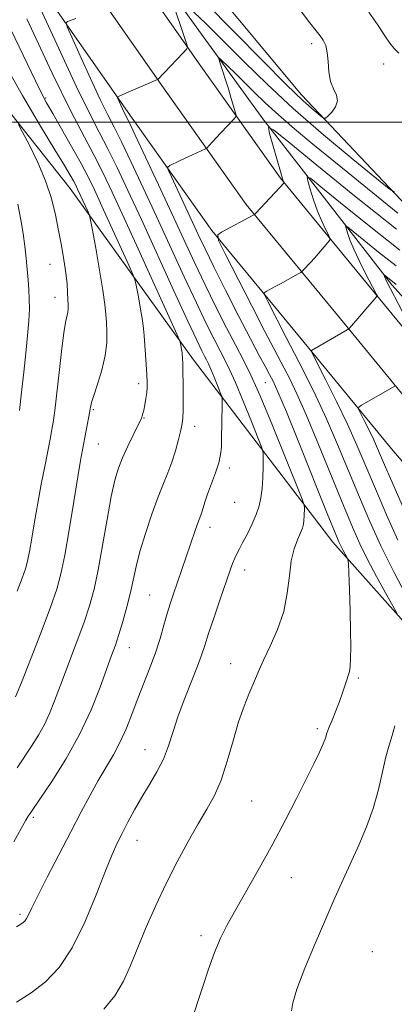
# Model space of a CAD drawing. Extents: x 2149800 to 2152700, y 349800 to 352700.
# Drawn here: x 2151071 to 2151162, y 350785 to 351025 of the extents above; entities that cross this region are included whole.
import ezdxf

# ---------------------------------------------------------------- set-up
doc = ezdxf.new("R2010")
doc.units = 0
doc.header["$MEASUREMENT"] = 0
for name, color, linetype, lineweight in [('32000', 7, 'Continuous', 0), ('DTM HARD BREAKLINE', 7, 'Continuous', 0), ('DTM SPOT ELEVATION', 2, 'Continuous', 13), ('INDEX CONTOUR', 41, 'Continuous', 13), ('INTERMEDIATE CONTOUR', 44, 'Continuous', 0)]:
    doc.layers.add(name, color=color, linetype=linetype, lineweight=lineweight)

msp = doc.modelspace()

# ---------------------------------------------------------------- linework, layer by layer
at = {"layer": '32000', "flags": 128}
msp.add_lwpolyline([(2152500, 351000), (2150000, 351000)], dxfattribs=at)
at = {"layer": 'DTM HARD BREAKLINE'}
for points in [[(2150985.24, 351268.37, 1084.08), (2151001.82, 351220.16, 1080.48), (2151017.06, 351181.01, 1077.35), (2151036.11, 351137.35, 1074.68), (2151052.65, 351107.03, 1072.08), (2151072.5, 351073.9, 1068.22), (2151114.66, 351013.61, 1061.49), (2151134, 350986.33, 1058.16), (2151156, 350959.63, 1054.29), (2151177.51, 350933.41, 1050.49), (2151204.87, 350901.83, 1044.9), (2151234.89, 350868.21, 1039.57), (2151267.46, 350833.28, 1033.37), (2151300.73, 350800.33, 1027.11), (2151339.2, 350763.36, 1022.04), (2151380.26, 350728.41, 1017.11), (2151413.41, 350702.26, 1015.11), (2151447.87, 350678.74, 1014.11), (2151487.25, 350654.29, 1012.05), (2151490.71, 350652.19, 1011.93)], [(2150975.37, 351264.79, 1084.28), (2150991.96, 351216.55, 1080.68), (2151007.35, 351177, 1077.55), (2151026.67, 351132.73, 1074.88), (2151043.53, 351101.82, 1072.28), (2151063.68, 351068.19, 1068.42), (2151106.07, 351007.57, 1061.69), (2151125.65, 350979.95, 1058.36), (2151147.89, 350952.96, 1054.49), (2151169.48, 350926.64, 1050.69), (2151196.99, 350894.9, 1045.1), (2151227.13, 350861.13, 1039.77), (2151259.92, 350825.97, 1033.57), (2151293.4, 350792.81, 1027.31), (2151332.15, 350755.57, 1022.24), (2151373.6, 350720.29, 1017.31), (2151407.19, 350693.79, 1015.31), (2151442.14, 350669.94, 1014.31), (2151481.75, 350645.34, 1012.25), (2151488.12, 350641.47, 1012.04)], [(2150965.5, 351261.21, 1084.08), (2150982.1, 351212.94, 1080.48), (2150997.64, 351172.99, 1077.35), (2151017.23, 351128.11, 1074.68), (2151034.41, 351096.61, 1072.08), (2151054.86, 351062.48, 1068.22), (2151097.48, 351001.53, 1061.49), (2151117.3, 350973.57, 1058.16), (2151139.78, 350946.29, 1054.29), (2151161.45, 350919.87, 1050.49), (2151189.11, 350887.97, 1044.9), (2151219.37, 350854.05, 1039.57), (2151252.38, 350818.66, 1033.37), (2151286.07, 350785.29, 1027.11), (2151325.1, 350747.78, 1022.04), (2151366.94, 350712.17, 1017.11), (2151400.97, 350685.32, 1015.11), (2151436.41, 350661.14, 1014.11), (2151476.25, 350636.39, 1012.05), (2151485.52, 350630.76, 1011.74)], [(2151040.84, 351158.11, 1075.07), (2151062.14, 351112.47, 1071.27), (2151082.3, 351079.51, 1068.34), (2151107.76, 351044.47, 1066.8), (2151139.17, 351006.68, 1064.67), (2151163.44, 350980.98, 1061.81), (2151198.21, 350945.14, 1057.28), (2151218.45, 350917.51, 1051.35), (2151243.97, 350886.47, 1045.68), (2151270.1, 350852.08, 1037.89), (2151294.98, 350822.38, 1028.62)], [(2151022.04, 351064.69, 1076.35), (2151047.48, 351028.32, 1075.95), (2151082.79, 350983.8, 1072.88), (2151112.81, 350942.03, 1067.42), (2151146.78, 350897.53, 1060.62), (2151184.13, 350855.65, 1054.49), (2151209.65, 350824.61, 1047.7), (2151243.93, 350800.09, 1039.97), (2151249.84, 350794.01, 1037.04)], [(2151095.16, 351048.65, 1063.87), (2151129.75, 351000.81, 1058.21), (2151161.13, 350960.35, 1051.61), (2151195.86, 350921.84, 1045.95), (2151228.59, 350882.69, 1039.75), (2151263.98, 350843.51, 1033.36), (2151300.1, 350808.97, 1027.36)]]:
    msp.add_polyline3d(points, dxfattribs=at)
at = {"layer": 'DTM SPOT ELEVATION'}
for p in [(2151141.66, 351019.13, 1064.44), (2151159.15, 351014.18, 1062.58), (2151076.86, 351005.88, 1069.79), (2151077.92, 350965.35, 1074.88), (2151079.14, 350957.26, 1074.68), (2151099.51, 350936.19, 1070.49), (2151130.32, 350936.43, 1061.02), (2151088.42, 350929.89, 1071.83), (2151100.77, 350927.88, 1069.92), (2151113.13, 350925.78, 1067.38), (2151089.69, 350921.52, 1071.13), (2151121.6, 350915.65, 1065.59), (2151122.86, 350907.27, 1065.09), (2151116.88, 350901.16, 1065.44), (2151125.35, 350890.79, 1063.4), (2151102.15, 350884.7, 1066.97), (2151097.24, 350871.84, 1067.25), (2151121.92, 350867.98, 1062.65), (2151153.03, 350864.43, 1059.75), (2151143.05, 350852.13, 1060.32), (2151101.03, 350846.94, 1064.75), (2151127.02, 350834.49, 1060.94), (2151073.82, 350830.46, 1067.74), (2151099.09, 350824.9, 1063.3), (2151136.68, 350815.72, 1059.25), (2151070.59, 350806.83, 1066.29), (2151114.68, 350801.62, 1060.38), (2151156.42, 350797.74, 1056.53)]:
    msp.add_point(p, dxfattribs=at)
at = {"layer": 'INDEX CONTOUR'}
for points in [[(2151069.898, 350842.529, 1070), (2151073.405, 350847.839, 1070), (2151075.074, 350850.488, 1070), (2151076.555, 350853.121, 1070), (2151077.799, 350855.797, 1070), (2151079.009, 350858.854, 1070), (2151080.451, 350862.7, 1070), (2151084.289, 350872.851, 1070), (2151086.114, 350877.852, 1070), (2151087.518, 350882.076, 1070), (2151088.62, 350886.118, 1070), (2151089.629, 350890.839, 1070), (2151090.703, 350896.77, 1070), (2151091.795, 350903.098, 1070), (2151092.807, 350908.679, 1070), (2151093.685, 350912.688, 1070), (2151094.553, 350915.584, 1070), (2151095.579, 350918.147, 1070), (2151096.855, 350920.944, 1070), (2151098.173, 350923.689, 1070), (2151099.876, 350927.163, 1070), (2151100.158, 350927.766, 1070), (2151100.274, 350928.06, 1070), (2151100.377, 350928.381, 1070), (2151100.516, 350928.908, 1070), (2151100.714, 350929.783, 1070), (2151100.976, 350931.081, 1070), (2151101.252, 350932.598, 1070), (2151101.475, 350934.061, 1070), (2151101.59, 350935.31, 1070), (2151101.596, 350936.629, 1070), (2151101.505, 350938.413, 1070), (2151101.337, 350940.897, 1070), (2151100.832, 350948.004, 1070), (2151100.682, 350949.609, 1070), (2151100.407, 350951.598, 1070), (2151099.951, 350954.359, 1070), (2151099.423, 350957.356, 1070), (2151098.978, 350959.822, 1070), (2151098.673, 350961.315, 1070), (2151098.189, 350962.685, 1070), (2151097.111, 350965.106, 1070), (2151090.549, 350979.541, 1070), (2151088.79, 350983.35, 1070), (2151087.248, 350986.513, 1070), (2151085.47, 350989.885, 1070), (2151083.166, 350994.038, 1070), (2151080.692, 350998.39, 1070), (2151078.569, 351002.074, 1070), (2151077.05, 351004.734, 1070), (2151075.323, 351008.061, 1070), (2151072.31, 351014.262, 1070), (2151067.356, 351024.646, 1070)], [(2151112.871, 350782.252, 1060), (2151113.852, 350785.341, 1060), (2151115.1, 350789.187, 1060), (2151116.505, 350793.443, 1060), (2151117.957, 350797.503, 1060), (2151119.405, 350800.965, 1060), (2151121.043, 350804.262, 1060), (2151123.126, 350808.034, 1060), (2151128.916, 350818.191, 1060), (2151132.133, 350823.967, 1060), (2151135.203, 350829.7, 1060), (2151137.977, 350835.063, 1060), (2151140.331, 350839.74, 1060), (2151142.172, 350843.485, 1060), (2151143.521, 350846.333, 1060), (2151144.426, 350848.386, 1060), (2151144.97, 350849.804, 1060), (2151145.363, 350850.971, 1060), (2151145.844, 350852.33, 1060), (2151146.587, 350854.201, 1060), (2151147.49, 350856.422, 1060), (2151148.385, 350858.71, 1060), (2151149.133, 350860.813, 1060), (2151150.197, 350864.036, 1060), (2151150.561, 350865.067, 1060), (2151150.833, 350866.016, 1060), (2151151.02, 350867.27, 1060), (2151151.129, 350869.183, 1060), (2151151.158, 350871.986, 1060), (2151151.105, 350875.883, 1060), (2151150.974, 350880.848, 1060), (2151150.812, 350885.959, 1060), (2151150.67, 350890.069, 1060), (2151150.579, 350892.36, 1060), (2151150.466, 350893.346, 1060), (2151150.234, 350893.873, 1060), (2151149.302, 350895.565, 1060), (2151148.785, 350896.543, 1060), (2151148.271, 350897.619, 1060), (2151147.336, 350899.848, 1060), (2151145.444, 350904.53, 1060), (2151138.664, 350921.437, 1060), (2151135.462, 350929.354, 1060), (2151133.425, 350934.259, 1060), (2151132.255, 350936.858, 1060), (2151131.4, 350938.493, 1060), (2151130.366, 350940.365, 1060), (2151128.88, 350943.095, 1060), (2151126.728, 350947.163, 1060), (2151123.829, 350952.772, 1060), (2151120.646, 350959.025, 1060), (2151117.778, 350964.75, 1060), (2151115.653, 350969.103, 1060), (2151114.019, 350972.566, 1060), (2151107.455, 350986.658, 1060), (2151106.704, 350988.333, 1060), (2151106.614, 350989.042, 1060), (2151107.105, 350989.392, 1060), (2151109.433, 350990.528, 1060), (2151110.986, 350991.267, 1060), (2151112.592, 350992.011, 1060), (2151115.776, 350993.463, 1060), (2151116.145, 350993.729, 1060), (2151116.579, 350994.194, 1060), (2151118.34, 350996.15, 1060), (2151119.514, 350997.427, 1060), (2151122.668, 351000.737, 1060), (2151123.111, 351001.245, 1060), (2151123.201, 351001.695, 1060), (2151123.014, 351002.469, 1060), (2151122.62, 351003.861, 1060), (2151122.059, 351005.791, 1060), (2151121.364, 351008.087, 1060), (2151120.586, 351010.546, 1060), (2151119.261, 351014.582, 1060), (2151118.984, 351015.5, 1060), (2151119.141, 351015.591, 1060), (2151119.87, 351014.934, 1060), (2151121.249, 351013.622, 1060), (2151123.129, 351011.81, 1060), (2151125.307, 351009.668, 1060), (2151127.649, 351007.322, 1060), (2151130.311, 351004.72, 1060), (2151133.518, 351001.767, 1060), (2151137.432, 350998.396, 1060), (2151141.948, 350994.648, 1060), (2151152.115, 350986.319, 1060), (2151157.425, 350981.996, 1060), (2151162.659, 350977.814, 1060)]]:
    msp.add_polyline3d(points, dxfattribs=at)
at = {"layer": 'INTERMEDIATE CONTOUR'}
for points in [[(2151091.035, 350783.703, 1062), (2151093.68, 350786.971, 1062), (2151095.781, 350790.497, 1062), (2151097.54, 350794.37, 1062), (2151099.305, 350798.729, 1062), (2151101.356, 350803.646, 1062), (2151103.689, 350808.936, 1062), (2151106.228, 350814.354, 1062), (2151108.885, 350819.649, 1062), (2151111.513, 350824.571, 1062), (2151113.953, 350828.87, 1062), (2151116.084, 350832.443, 1062), (2151117.937, 350835.785, 1062), (2151119.582, 350839.541, 1062), (2151121.083, 350844.134, 1062), (2151122.489, 350849.099, 1062), (2151123.84, 350853.752, 1062), (2151125.154, 350857.547, 1062), (2151126.353, 350860.502, 1062), (2151127.335, 350862.778, 1062), (2151128.812, 350866.434, 1062), (2151129.892, 350868.829, 1062), (2151131.504, 350872.17, 1062), (2151133.305, 350876.242, 1062), (2151134.817, 350880.681, 1062), (2151135.704, 350885.137, 1062), (2151136.193, 350889.329, 1062), (2151136.655, 350892.992, 1062), (2151137.361, 350895.922, 1062), (2151138.189, 350898.162, 1062), (2151138.919, 350899.816, 1062), (2151139.383, 350901.01, 1062), (2151139.625, 350901.957, 1062), (2151139.739, 350902.891, 1062), (2151139.806, 350903.967, 1062), (2151139.87, 350905.894, 1062), (2151139.806, 350906.553, 1062), (2151139.281, 350908.054, 1062), (2151137.845, 350911.682, 1062), (2151135.252, 350918.171, 1062), (2151132.068, 350926.039, 1062), (2151129.064, 350933.25, 1062), (2151126.799, 350938.321, 1062), (2151124.99, 350941.976, 1062), (2151123.142, 350945.489, 1062), (2151120.879, 350949.854, 1062), (2151118.311, 350954.939, 1062), (2151115.665, 350960.332, 1062), (2151113.098, 350965.747, 1062), (2151110.472, 350971.416, 1062), (2151107.575, 350977.697, 1062), (2151104.325, 350984.692, 1062), (2151101.157, 350991.467, 1062), (2151098.633, 350996.83, 1062), (2151097.147, 350999.953, 1062), (2151095.987, 351002.346, 1062), (2151094.352, 351005.936, 1062), (2151094.299, 351006.136, 1062), (2151094.374, 351006.197, 1062), (2151094.586, 351006.281, 1062), (2151096.39, 351007.042, 1062), (2151104.079, 351010.356, 1062), (2151104.177, 351010.422, 1062), (2151110.3, 351016.935, 1062), (2151111.114, 351017.829, 1062), (2151111.373, 351018.278, 1062), (2151111.301, 351018.669, 1062), (2151107.237, 351030.89, 1062)], [(2151115.604, 351029.248, 1064), (2151122.781, 351022.005, 1064), (2151129.643, 351015.017, 1064), (2151135.426, 351009.197, 1064), (2151139.553, 351005.227, 1064), (2151142.203, 351002.846, 1064), (2151143.745, 351001.561, 1064), (2151144.554, 351000.956, 1064), (2151145.034, 351000.924, 1064), (2151145.596, 351001.441, 1064), (2151146.505, 351002.448, 1064), (2151147.441, 351003.767, 1064), (2151147.937, 351005.189, 1064), (2151147.678, 351006.578, 1064), (2151146.96, 351008.086, 1064), (2151146.233, 351009.941, 1064), (2151145.831, 351012.26, 1064), (2151145.644, 351014.745, 1064), (2151145.446, 351016.99, 1064), (2151145.058, 351018.693, 1064), (2151144.472, 351019.97, 1064), (2151143.724, 351021.041, 1064), (2151142.758, 351022.223, 1064), (2151141.154, 351024.22, 1064), (2151138.397, 351027.831, 1064)], [(2151069.723, 350803.789, 1066), (2151071.016, 350804.564, 1066), (2151071.751, 350805.168, 1066), (2151072.201, 350805.798, 1066), (2151072.65, 350806.706, 1066), (2151073.432, 350808.375, 1066), (2151074.894, 350811.346, 1066), (2151077.239, 350815.919, 1066), (2151082.984, 350826.96, 1066), (2151085.479, 350831.792, 1066), (2151087.636, 350835.911, 1066), (2151089.609, 350839.484, 1066), (2151093.333, 350845.738, 1066), (2151095.005, 350848.854, 1066), (2151096.5, 350852.209, 1066), (2151097.897, 350855.771, 1066), (2151099.299, 350859.462, 1066), (2151102.242, 350866.932, 1066), (2151103.585, 350870.583, 1066), (2151104.715, 350874.085, 1066), (2151105.656, 350877.319, 1066), (2151106.459, 350880.155, 1066), (2151107.179, 350882.535, 1066), (2151107.885, 350884.689, 1066), (2151113.196, 350900.153, 1066), (2151113.862, 350902.048, 1066), (2151114.646, 350904.133, 1066), (2151114.911, 350904.905, 1066), (2151115.208, 350905.912, 1066), (2151115.634, 350907.319, 1066), (2151116.286, 350909.256, 1066), (2151118.198, 350914.471, 1066), (2151119.011, 350916.951, 1066), (2151119.46, 350918.912, 1066), (2151119.631, 350920.701, 1066), (2151119.681, 350922.825, 1066), (2151119.858, 350930.875, 1066), (2151119.87, 350932.235, 1066), (2151119.744, 350933.066, 1066), (2151119.369, 350934.079, 1066), (2151118.69, 350935.779, 1066), (2151117.855, 350937.84, 1066), (2151117.068, 350939.73, 1066), (2151116.475, 350941.058, 1066), (2151116.001, 350942.016, 1066), (2151115.517, 350942.936, 1066), (2151114.846, 350944.253, 1066), (2151113.624, 350946.796, 1066), (2151111.44, 350951.496, 1066), (2151108.074, 350958.853, 1066), (2151100.14, 350976.242, 1066), (2151096.874, 350983.322, 1066), (2151094.22, 350988.942, 1066), (2151091.975, 350993.492, 1066), (2151089.886, 350997.516, 1066), (2151087.492, 351002.165, 1066), (2151084.281, 351008.743, 1066), (2151080.006, 351017.92, 1066), (2151075.488, 351027.827, 1066)], [(2151111.75, 351027.938, 1062), (2151115.732, 351024.101, 1062), (2151120.343, 351019.565, 1062), (2151125.281, 351014.614, 1062), (2151130.77, 351009.224, 1062), (2151137.164, 351003.296, 1062), (2151144.522, 350996.914, 1062), (2151151.736, 350990.906, 1062), (2151157.402, 350986.282, 1062), (2151160.532, 350983.768, 1062), (2151161.785, 350982.948, 1062)], [(2151162.828, 351016.814, 1062), (2151161.741, 351017.915, 1062), (2151160.693, 351019.26, 1062), (2151159.47, 351021.079, 1062), (2151157.848, 351023.578, 1062), (2151155.563, 351026.849, 1062)], [(2151069.069, 350824.507, 1068), (2151070.842, 350827.781, 1068), (2151071.97, 350829.779, 1068), (2151072.58, 350830.752, 1068), (2151073.227, 350831.643, 1068), (2151075.566, 350835.108, 1068), (2151078.317, 350839.238, 1068), (2151081.723, 350844.66, 1068), (2151085.109, 350850.696, 1068), (2151087.92, 350856.705, 1068), (2151090.104, 350862.189, 1068), (2151092.905, 350869.942, 1068), (2151093.808, 350872.492, 1068), (2151094.659, 350875.081, 1068), (2151095.613, 350878.26, 1068), (2151096.596, 350881.801, 1068), (2151097.47, 350885.287, 1068), (2151098.856, 350891.614, 1068), (2151099.79, 350895.264, 1068), (2151101.125, 350899.683, 1068), (2151102.687, 350904.359, 1068), (2151104.221, 350908.588, 1068), (2151105.526, 350911.866, 1068), (2151106.62, 350914.514, 1068), (2151107.576, 350917.055, 1068), (2151108.445, 350919.851, 1068), (2151109.191, 350922.618, 1068), (2151109.757, 350924.909, 1068), (2151110.105, 350926.475, 1068), (2151110.28, 350927.851, 1068), (2151110.345, 350929.773, 1068), (2151110.355, 350932.714, 1068), (2151110.331, 350936.11, 1068), (2151110.287, 350939.135, 1068), (2151110.236, 350941.158, 1068), (2151110.186, 350942.322, 1068), (2151110.084, 350943.734, 1068), (2151110.022, 350944.181, 1068), (2151109.7, 350946.03, 1068), (2151109.55, 350946.547, 1068), (2151108.864, 350948.127, 1068), (2151099.772, 350968.171, 1068), (2151095.938, 350976.583, 1068), (2151093.005, 350982.953, 1068), (2151090.733, 350987.718, 1068), (2151088.646, 350991.823, 1068), (2151086.255, 350996.297, 1068), (2151083.03, 351002.517, 1068), (2151078.427, 351011.942, 1068), (2151072.257, 351025.188, 1068)], [(2151069.732, 350785.359, 1064), (2151073.321, 350787.678, 1064), (2151076.79, 350790.376, 1064), (2151080.113, 350793.888, 1064), (2151083.311, 350798.678, 1064), (2151086.367, 350804.919, 1064), (2151089.12, 350811.6, 1064), (2151091.375, 350817.419, 1064), (2151093.019, 350821.438, 1064), (2151094.282, 350824.184, 1064), (2151095.478, 350826.553, 1064), (2151096.864, 350829.256, 1064), (2151098.459, 350832.274, 1064), (2151100.226, 350835.404, 1064), (2151102.102, 350838.489, 1064), (2151103.927, 350841.551, 1064), (2151105.517, 350844.659, 1064), (2151106.765, 350847.89, 1064), (2151107.876, 350851.371, 1064), (2151109.131, 350855.237, 1064), (2151110.711, 350859.507, 1064), (2151113.823, 350867.352, 1064), (2151114.808, 350870.032, 1064), (2151115.585, 350872.391, 1064), (2151116.516, 350875.283, 1064), (2151117.848, 350879.264, 1064), (2151119.364, 350883.706, 1064), (2151121.709, 350890.5, 1064), (2151122.373, 350892.342, 1064), (2151122.892, 350893.628, 1064), (2151123.421, 350894.744, 1064), (2151124.061, 350895.969, 1064), (2151124.903, 350897.55, 1064), (2151125.984, 350899.641, 1064), (2151127.139, 350902.014, 1064), (2151128.149, 350904.346, 1064), (2151128.848, 350906.415, 1064), (2151129.279, 350908.419, 1064), (2151129.535, 350910.659, 1064), (2151129.698, 350913.297, 1064), (2151129.799, 350915.93, 1064), (2151129.855, 350918.016, 1064), (2151129.835, 350919.285, 1064), (2151129.512, 350920.546, 1064), (2151128.607, 350922.881, 1064), (2151126.971, 350926.975, 1064), (2151124.962, 350931.94, 1064), (2151123.066, 350936.49, 1064), (2151121.637, 350939.69, 1064), (2151120.496, 350941.996, 1064), (2151119.329, 350944.212, 1064), (2151117.862, 350947.053, 1064), (2151115.967, 350950.868, 1064), (2151113.553, 350955.914, 1064), (2151110.586, 350962.3, 1064), (2151103.858, 350976.969, 1064), (2151100.6, 350984.007, 1064), (2151097.688, 350990.204, 1064), (2151095.304, 350995.161, 1064), (2151093.517, 350998.734, 1064), (2151091.954, 351001.813, 1064), (2151090.134, 351005.544, 1064), (2151087.755, 351010.652, 1064), (2151085.24, 351016.165, 1064), (2151083.195, 351020.692, 1064), (2151082.084, 351023.213, 1064), (2151081.825, 351024.199, 1064), (2151082.193, 351024.497, 1064), (2151084.172, 351025.276, 1064)], [(2151069.517, 350859.846, 1072), (2151070.92, 350863.314, 1072), (2151073.14, 350868.965, 1072), (2151075.704, 350875.621, 1072), (2151077.988, 350881.704, 1072), (2151079.535, 350886.138, 1072), (2151080.566, 350889.874, 1072), (2151081.471, 350894.368, 1072), (2151082.539, 350900.576, 1072), (2151083.663, 350907.456, 1072), (2151084.635, 350913.469, 1072), (2151085.308, 350917.489, 1072), (2151085.77, 350920.046, 1072), (2151087.61, 350929.487, 1072), (2151087.703, 350930.05, 1072), (2151087.744, 350930.378, 1072), (2151087.806, 350930.789, 1072), (2151088.028, 350931.654, 1072), (2151088.561, 350933.358, 1072), (2151089.476, 350936.126, 1072), (2151090.518, 350939.547, 1072), (2151091.352, 350943.049, 1072), (2151091.73, 350946.164, 1072), (2151091.76, 350948.837, 1072), (2151091.639, 350951.114, 1072), (2151091.508, 350953.151, 1072), (2151091.275, 350955.549, 1072), (2151090.793, 350959.016, 1072), (2151089.982, 350963.917, 1072), (2151089.046, 350969.237, 1072), (2151088.255, 350973.614, 1072), (2151087.797, 350976.082, 1072), (2151087.515, 350977.242, 1072), (2151087.166, 350978.088, 1072), (2151084.623, 350983.663, 1072), (2151084.152, 350984.629, 1072), (2151083.609, 350985.659, 1072), (2151082.816, 350987.071, 1072), (2151081.44, 350989.401, 1072), (2151079.108, 350993.242, 1072), (2151075.582, 350999.02, 1072), (2151071.159, 351006.495, 1072), (2151066.272, 351015.264, 1072)], [(2151069.92, 350885.627, 1074), (2151071.119, 350888.797, 1074), (2151071.909, 350891.063, 1074), (2151072.436, 350892.972, 1074), (2151072.898, 350895.269, 1074), (2151073.459, 350898.516, 1074), (2151074.138, 350902.558, 1074), (2151074.919, 350907.057, 1074), (2151075.774, 350911.673, 1074), (2151076.62, 350916.042, 1074), (2151077.935, 350922.696, 1074), (2151078.367, 350925.031, 1074), (2151078.72, 350927.219, 1074), (2151079.047, 350929.642, 1074), (2151079.39, 350932.541, 1074), (2151080.255, 350940.419, 1074), (2151080.761, 350944.833, 1074), (2151081.252, 350948.592, 1074), (2151081.68, 350951.126, 1074), (2151082.239, 350953.654, 1074), (2151082.333, 350954.479, 1074), (2151082.331, 350955.398, 1074), (2151082.192, 350958.35, 1074), (2151082.036, 350960.576, 1074), (2151081.75, 350963.283, 1074), (2151081.291, 350966.429, 1074), (2151080.692, 350969.908, 1074), (2151080.001, 350973.596, 1074), (2151079.23, 350977.405, 1074), (2151078.23, 350981.393, 1074), (2151076.81, 350985.655, 1074), (2151074.895, 350990.154, 1074), (2151072.865, 350994.345, 1074), (2151071.21, 350997.552, 1074), (2151070.213, 350999.435, 1074)], [(2151162.343, 350880.243, 1058), (2151161.378, 350882.076, 1058), (2151159.633, 350885.212, 1058), (2151157.438, 350889.224, 1058), (2151155.252, 350893.36, 1058), (2151153.387, 350897.146, 1058), (2151151.562, 350901.229, 1058), (2151149.349, 350906.536, 1058), (2151143.306, 350921.395, 1058), (2151140.355, 350928.481, 1058), (2151138.029, 350933.76, 1058), (2151136.28, 350937.434, 1058), (2151134.945, 350940.031, 1058), (2151132.406, 350944.787, 1058), (2151130.239, 350948.94, 1058), (2151127.033, 350955.178, 1058), (2151120.551, 350967.883, 1058), (2151118.971, 350971.119, 1058), (2151118.744, 350972.497, 1058), (2151119.674, 350973.197, 1058), (2151127.582, 350977.362, 1058), (2151127.721, 350977.462, 1058), (2151128.054, 350977.804, 1058), (2151134.893, 350985.212, 1058), (2151134.895, 350985.247, 1058), (2151134.792, 350985.488, 1058), (2151134.562, 350986.202, 1058), (2151134.051, 350987.922, 1058), (2151131.401, 350997.218, 1058), (2151131.138, 350998.678, 1058), (2151132.344, 350998.141, 1058), (2151136.053, 350995.148, 1058), (2151142.919, 350989.5, 1058), (2151152.079, 350982.05, 1058), (2151162.29, 350973.909, 1058)], [(2151165.574, 350882.884, 1056), (2151161.719, 350890.177, 1056), (2151158.502, 350896.672, 1056), (2151155.788, 350902.61, 1056), (2151153.254, 350908.542, 1056), (2151147.949, 350921.352, 1056), (2151145.248, 350927.607, 1056), (2151142.633, 350933.261, 1056), (2151140.304, 350938.01, 1056), (2151138.489, 350941.568, 1056), (2151135.382, 350947.512, 1056), (2151130.917, 350956.242, 1056), (2151130.189, 350957.734, 1056), (2151130.084, 350958.369, 1056), (2151130.513, 350958.692, 1056), (2151132.604, 350959.797, 1056), (2151134.072, 350960.594, 1056), (2151138.318, 350962.981, 1056), (2151138.966, 350963.36, 1056), (2151139.326, 350963.63, 1056), (2151139.706, 350964.024, 1056), (2151141.262, 350965.719, 1056), (2151142.365, 350966.946, 1056), (2151145.595, 350970.638, 1056), (2151146.056, 350971.233, 1056), (2151146.089, 350971.711, 1056), (2151145.724, 350972.483, 1056), (2151145.008, 350973.872, 1056), (2151144.069, 350975.846, 1056), (2151143.054, 350978.29, 1056), (2151142.099, 350981.027, 1056), (2151141.291, 350983.646, 1056), (2151140.706, 350985.679, 1056), (2151140.525, 350986.682, 1056), (2151141.354, 350986.313, 1056), (2151143.902, 350984.257, 1056), (2151148.662, 350980.344, 1056), (2151155.259, 350974.999, 1056), (2151163.099, 350968.792, 1056)], [(2151070.474, 350929.692, 1076), (2151070.987, 350934.188, 1076), (2151071.522, 350939.011, 1076), (2151072.027, 350943.685, 1076), (2151072.449, 350947.945, 1076), (2151072.74, 350951.579, 1076), (2151072.864, 350954.469, 1076), (2151072.848, 350956.867, 1076), (2151072.735, 350959.122, 1076), (2151072.562, 350961.518, 1076), (2151072.338, 350964.1, 1076), (2151072.063, 350966.85, 1076), (2151071.733, 350969.759, 1076), (2151071.326, 350972.861, 1076), (2151070.812, 350976.197, 1076), (2151070.06, 350979.961, 1076)], [(2151162.587, 350898.048, 1054), (2151159.882, 350904.231, 1054), (2151157.156, 350910.554, 1054), (2151154.809, 350916.117, 1054), (2151152.652, 350921.189, 1054), (2151150.349, 350926.327, 1054), (2151147.705, 350931.846, 1054), (2151145.096, 350937.081, 1054), (2151141.914, 350943.344, 1054), (2151141.53, 350944.179, 1054), (2151141.557, 350944.346, 1054), (2151150.259, 350949.332, 1054), (2151150.663, 350949.585, 1054), (2151150.815, 350949.733, 1054), (2151157.332, 350957.293, 1054), (2151157.55, 350957.688, 1054), (2151157.46, 350957.975, 1054), (2151154.595, 350963.448, 1054), (2151153.17, 350966.261, 1054), (2151151.874, 350969.005, 1054), (2151150.942, 350971.277, 1054), (2151150.351, 350972.992, 1054), (2151150.011, 350974.139, 1054), (2151149.912, 350974.685, 1054), (2151150.364, 350974.485, 1054), (2151151.751, 350973.365, 1054), (2151154.342, 350971.235, 1054), (2151157.934, 350968.325, 1054), (2151162.202, 350964.946, 1054)], [(2151167.533, 350946.565, 1052), (2151159.883, 350961.215, 1052), (2151159.62, 350961.762, 1052), (2151159.468, 350962.133, 1052), (2151159.316, 350962.6, 1052), (2151159.3, 350962.689, 1052), (2151159.373, 350962.656, 1052), (2151161.305, 350961.1, 1052), (2151162.256, 350960.372, 1052)], [(2151166.281, 350900.643, 1052), (2151160.805, 350913.075, 1052), (2151159.594, 350915.881, 1052), (2151157.665, 350920.438, 1052), (2151156.674, 350922.648, 1052), (2151155.537, 350925.022, 1052), (2151154.415, 350927.274, 1052), (2151153.53, 350929.015, 1052), (2151153.08, 350929.988, 1052), (2151153.153, 350930.487, 1052), (2151153.811, 350930.939, 1052), (2151161.897, 350935.65, 1052)], [(2151136.71, 350783.267, 1058), (2151137.048, 350785.261, 1058), (2151138.052, 350788.577, 1058), (2151139.988, 350793.658, 1058), (2151142.499, 350799.737, 1058), (2151145.069, 350805.745, 1058), (2151147.302, 350810.864, 1058), (2151149.271, 350815.281, 1058), (2151153.121, 350823.702, 1058), (2151155.011, 350828.116, 1058), (2151156.651, 350832.652, 1058), (2151157.913, 350837.228, 1058), (2151158.884, 350841.542, 1058), (2151159.705, 350845.239, 1058), (2151160.489, 350848.101, 1058), (2151161.229, 350850.461, 1058), (2151161.891, 350852.789, 1058)]]:
    msp.add_polyline3d(points, dxfattribs=at)

doc.saveas('drawing.dxf')
